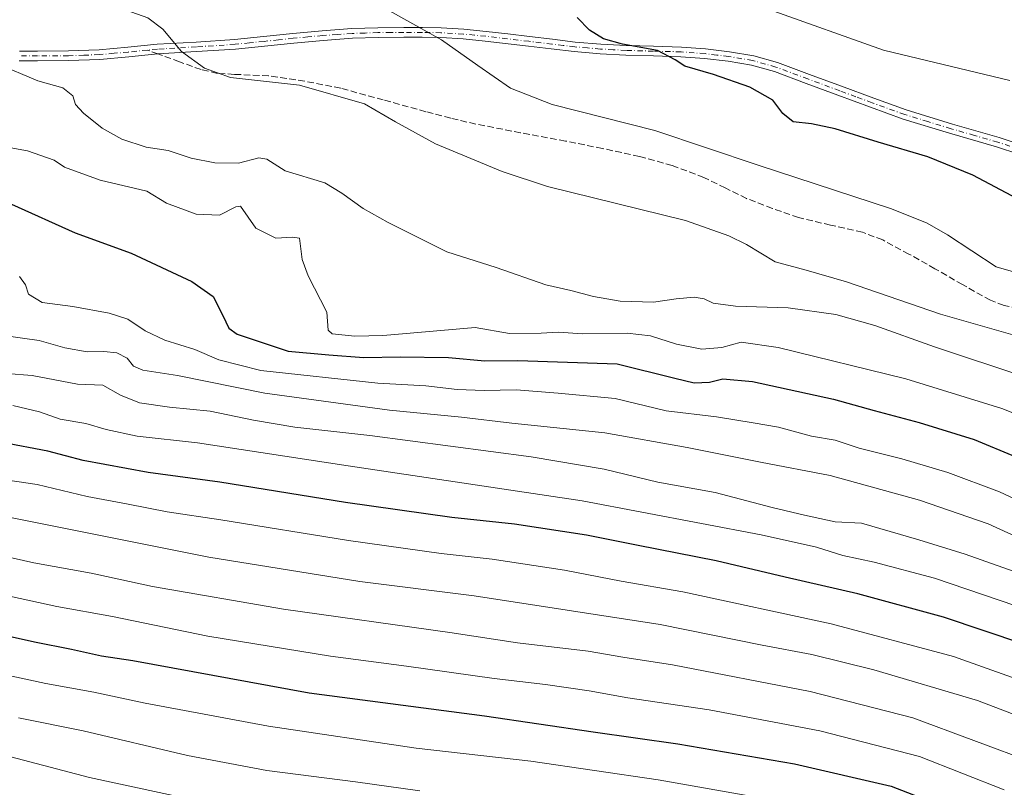
# Model space of a CAD drawing. Units: metres. Extents: x 590150 to 593584, y 4747530 to 4749889.
# Drawn here: x 591530 to 591780, y 4748385 to 4748579 of the extents above; entities that cross this region are included whole.
import ezdxf

# ---------------------------------------------------------------- set-up
doc = ezdxf.new("R2010")
doc.units = ezdxf.units.M
doc.header["$MEASUREMENT"] = 0
doc.linetypes.add('DGN Style 3', pattern=[2.307223458686699, 1.648016756204785, -0.6592067024819142])
doc.linetypes.add('DGN Style 4', pattern=[2.6384748266838614, 1.318413404963828, -0.6592067024819142, 0.001648016756204785, -0.6592067024819142])
for name, color, linetype, lineweight in [('Curva de nivel maestra', 30, 'Continuous', 30), ('Curva de nivel normal', 30, 'Continuous', 0), ('Pista no pavimentada Cxs', 111, 'Continuous', 0), ('Pista no pavimentada eje', 91, 'DGN Style 4', 0), ('Senda', 7, 'DGN Style 3', 0), ('Senda no paivmentada conexión', 7, 'DGN Style 3', 0)]:
    doc.layers.add(name, color=color, linetype=linetype, lineweight=lineweight)

msp = doc.modelspace()

# ---------------------------------------------------------------- linework, layer by layer
at = {"layer": 'Curva de nivel maestra', "color": 30, "linetype": 'Continuous', "lineweight": 30, "flags": 128}
for points, elevation in [([(591783.1500000004, 4748533.850099999), (591771.8499999996, 4748539.8301), (591760.3899999997, 4748544.5001), (591747.8799999999, 4748548.2301), (591736.9400000004, 4748551.630100001), (591730.9500000002, 4748552.870100001), (591726.2699999996, 4748553.390100001), (591723.7100000001, 4748555.450099999), (591721.1100000005, 4748558.860099999), (591715.3099999996, 4748562.140100001), (591706.0899999999, 4748565.360099999), (591698.8799999999, 4748567.4801), (591696.4199999999, 4748569.120100001), (591691.8899999997, 4748571.440099999), (591683.0499999998, 4748573.0801), (591678.2400000002, 4748574.4301), (591674.7000000002, 4748576.640100001), (591671.5499999998, 4748579.8201)], 875), ([(591528.2100000001, 4748532.520099999), (591544.3399999999, 4748525.2401), (591558.5300000003, 4748520.040100001), (591573.8700000001, 4748512.9001), (591579.3399999999, 4748509.0601), (591581.75, 4748504.270099999), (591583.25, 4748501.090100001), (591585.3700000001, 4748499.4901), (591598.3399999999, 4748495.210100001), (591608.6200000001, 4748494.2601), (591617.5199999996, 4748493.600099999), (591626.7400000002, 4748493.8201), (591638.9600000001, 4748493.610099999), (591648.2000000002, 4748492.7401), (591656.4900000002, 4748492.840100001), (591681.7100000001, 4748491.9901), (591696.2699999996, 4748488.380100001), (591701.2199999997, 4748487.170100001), (591705.1100000005, 4748487.390100001), (591708.4800000004, 4748488.2301), (591715.9600000001, 4748487.4901), (591736.5199999996, 4748483.040100001), (591746.8300000001, 4748480.140100001), (591758.2300000004, 4748477.130100001), (591772.1399999997, 4748472.8201), (591782.7000000002, 4748468.440099999)], 850), ([(591883.5599999996, 4748378.2601), (591863.4900000002, 4748386.640100001), (591854.9600000001, 4748389.2501), (591849.5599999996, 4748391.860099999), (591839.7699999996, 4748397.420100001), (591815.3399999999, 4748408.690099999), (591795.8300000001, 4748416.520099999), (591784.7300000004, 4748420.920100001), (591764.3799999999, 4748427.7301), (591742.7100000001, 4748433.6601), (591724.2699999996, 4748437.880100001), (591706.75, 4748442.040100001), (591686.9900000002, 4748445.940099999), (591673.9600000001, 4748448.590100001), (591655.6399999997, 4748451.3201), (591639.7599999999, 4748453.0601), (591612.8700000001, 4748456.8201), (591581.04, 4748461.9801), (591562.8499999996, 4748464.4801), (591546.3399999999, 4748467.5001), (591537.4000000004, 4748469.8201), (591525.8399999999, 4748472.0701)], 825), ([(591523.7100000001, 4748423.840100001), (591534.0499999998, 4748421.4901), (591543.3899999997, 4748419.670100001), (591551.0199999996, 4748417.9801), (591558.9299999997, 4748416.780099999), (591603.6600000003, 4748408.600099999), (591648.0599999996, 4748402.7501), (591675.6200000001, 4748398.670100001), (591697.0700000003, 4748395.6801), (591726.6699999999, 4748390.5701), (591751.1699999999, 4748384.9101), (591774.4299999997, 4748375.920100001)], 800)]:
    msp.add_lwpolyline(points, dxfattribs=dict(at, elevation=elevation))
at = {"layer": 'Curva de nivel normal', "color": 30, "linetype": 'Continuous', "lineweight": 0, "flags": 128}
for points, elevation in [([(591783.9100000003, 4748514.800000001), (591777.7100000001, 4748516.58), (591765.3899999997, 4748524.699999999), (591760.2699999996, 4748527.66), (591751.2199999997, 4748531.289999999), (591717.4500000002, 4748542.350000001), (591691.2400000002, 4748551.180000001), (591665.1900000004, 4748557.800000001), (591654.6699999999, 4748561.939999999), (591646.3600000005, 4748567.640000001), (591637.1900000004, 4748574.130000001), (591621.1600000003, 4748583.100000001), (591607.4400000004, 4748590.039999999), (591594.4299999997, 4748597.689999999), (591579.3200000003, 4748603.58), (591558.6799999997, 4748607.939999999), (591551.7800000003, 4748609.65), (591549.4000000004, 4748611.07), (591544.9199999999, 4748611.779999999), (591536.9000000004, 4748611.75), (591531.75, 4748611.029999999), (591526.7199999997, 4748610.050000001)], 870), ([(591786.7199999997, 4748498), (591763.6399999997, 4748504.58), (591739.8399999999, 4748512.779999999), (591729.6100000005, 4748515.779999999), (591721.75, 4748517.84), (591714.4500000002, 4748522.26), (591709.9800000004, 4748524.5), (591698.9900000002, 4748528.369999999), (591664.0099999999, 4748536.99), (591652.54, 4748540.77), (591635.6500000004, 4748547.76), (591625.5099999999, 4748553.380000001), (591617.6799999997, 4748557.949999999), (591601.2000000002, 4748562.630000001), (591583.7199999997, 4748564.59), (591577.1399999997, 4748566.980000001), (591571.3300000001, 4748571.189999999), (591566.5499999998, 4748576.890000001), (591562.79, 4748579.77), (591555.8300000001, 4748582.17), (591545.8399999999, 4748584.050000001), (591534.6699999999, 4748587.09), (591520.5300000003, 4748593.15)], 865), ([(591781.2199999997, 4748563.84), (591749.1600000003, 4748571.52), (591720.25, 4748581.859999999)], 880), ([(591785.2800000003, 4748488.619999999), (591762.0899999999, 4748496.300000001), (591746.9800000004, 4748501.74), (591737.1399999997, 4748504.480000001), (591725.04, 4748506.180000001), (591711.7100000001, 4748506.640000001), (591706.04, 4748507.369999999), (591703.7100000001, 4748508.480000001), (591701.2000000002, 4748508.890000001), (591696.6799999997, 4748508.460000001), (591690.8899999997, 4748507.630000001), (591682.4800000004, 4748507.9), (591675.7400000002, 4748509.039999999), (591669.9600000001, 4748510.630000001), (591663.5800000001, 4748512.060000001), (591651.0499999998, 4748516.4), (591638.5599999996, 4748520.390000001), (591623.6299999999, 4748527.800000001), (591617.3600000005, 4748531.4), (591611.9400000004, 4748535.26), (591607.6500000004, 4748537.880000001), (591597.5300000003, 4748540.939999999), (591592.9299999997, 4748543.9), (591590.8600000005, 4748544.27), (591585.7199999997, 4748542.890000001), (591579.7199999997, 4748542.949999999), (591573.7199999997, 4748544.15), (591567.8799999999, 4748546.07), (591562.3600000005, 4748546.980000001), (591556.1600000003, 4748548.939999999), (591551.1699999999, 4748551.720000001), (591546.4199999999, 4748555.529999999), (591544.4699999997, 4748557.779999999), (591543.79, 4748559.970000001), (591541.25, 4748562), (591534.9199999999, 4748563.800000001), (591524.4000000004, 4748568.15)], 860), ([(591787.5, 4748477.369999999), (591779.2199999997, 4748480.66), (591754.8700000001, 4748488.220000001), (591722.5, 4748496.180000001), (591713.1200000001, 4748497.460000001), (591708.1799999997, 4748496.140000001), (591703.1500000004, 4748495.76), (591696.7100000001, 4748496.980000001), (591690.1399999997, 4748499.08), (591684.2000000002, 4748499.810000001), (591673.0300000003, 4748499.640000001), (591666.7599999999, 4748500.029999999), (591662.4800000004, 4748499.74), (591654.4000000004, 4748499.67), (591645.7100000001, 4748501.25), (591627.3200000003, 4748499.600000001), (591622.29, 4748499.230000001), (591615.1900000004, 4748499), (591609.4900000002, 4748499.57), (591608.4199999999, 4748500.58), (591608.1299999999, 4748505.140000001), (591603.3799999999, 4748514.33), (591601.8799999999, 4748518.480000001), (591601.1900000004, 4748523.83), (591599.4100000003, 4748524.08), (591595.1900000004, 4748523.890000001), (591590.0999999996, 4748526.369999999), (591586.2699999996, 4748532), (591585.0599999996, 4748531.82), (591580.9500000002, 4748529.67), (591575.0300000003, 4748529.960000001), (591567.4800000004, 4748532.75), (591562.5300000003, 4748535.789999999), (591550.7000000002, 4748538.57), (591541.6699999999, 4748541.850000001), (591539.04, 4748543.609999999), (591532.2999999998, 4748546.039999999), (591520.4199999999, 4748548.16)], 855), ([(591787.9500000002, 4748455.16), (591778.6200000001, 4748459.57), (591765.4800000004, 4748464.42), (591753.8200000003, 4748467.939999999), (591743, 4748470.65), (591736.9400000004, 4748472.65), (591730.9400000004, 4748473.689999999), (591722.5700000003, 4748475.970000001), (591716.1500000004, 4748477.07), (591706.9000000004, 4748478.529999999), (591694.0800000001, 4748480.130000001), (591681.1699999999, 4748483.24), (591666.75, 4748484.600000001), (591656.0800000001, 4748485.41), (591648, 4748485.230000001), (591641.1799999997, 4748485.529999999), (591633.1699999999, 4748486.460000001), (591621.0300000003, 4748487.140000001), (591591.3899999997, 4748490.32), (591580.7199999997, 4748492.99), (591574.7000000002, 4748495.630000001), (591567.0599999996, 4748497.99), (591562.0700000003, 4748500.34), (591557.6900000004, 4748503.34), (591552.9500000002, 4748504.890000001), (591543.7199999997, 4748506.529999999), (591535.9600000001, 4748507.560000001), (591532.4900000002, 4748509.689999999), (591531.7999999998, 4748512.050000001), (591530.2000000002, 4748514.119999999)], 845), ([(591786.6399999997, 4748446.460000001), (591775.75, 4748451.4), (591758.2999999998, 4748457.449999999), (591735.7100000001, 4748463.66), (591718.0499999998, 4748467.07), (591699.4000000004, 4748470.82), (591678.5999999996, 4748474.51), (591655, 4748476.92), (591642.2800000003, 4748478.5), (591624.04, 4748480.279999999), (591592.4100000003, 4748484.59), (591570.2999999998, 4748489.039999999), (591561.5, 4748490.430000001), (591559.1500000004, 4748491.41), (591557.5099999999, 4748493.439999999), (591554.9100000003, 4748494.779999999), (591551.5999999996, 4748495.17), (591547.3899999997, 4748495.02), (591541.7199999997, 4748496.039999999), (591535.1900000004, 4748497.890000001), (591526.1900000004, 4748499.220000001)], 840), ([(591801.1699999999, 4748432.680000001), (591769.8600000005, 4748443.77), (591758.1200000001, 4748447.4), (591743.6500000004, 4748451.600000001), (591736.9600000001, 4748451.960000001), (591729.2000000002, 4748453.65), (591721, 4748455.619999999), (591706.5300000003, 4748459.41), (591692.0099999999, 4748462.029999999), (591678.3799999999, 4748465.26), (591659.9199999999, 4748468.4), (591619.0199999996, 4748473.800000001), (591600.0499999998, 4748475.960000001), (591589.5199999996, 4748477.75), (591578.5700000003, 4748480.029999999), (591568.2400000002, 4748481.01), (591560.6200000001, 4748482.100000001), (591555.7999999998, 4748484.060000001), (591551.3300000001, 4748486.59), (591544.9400000004, 4748486.859999999), (591533.4500000002, 4748489.02), (591520.3899999997, 4748490.100000001)], 835), ([(591898.7199999997, 4748382.850000001), (591884.0300000003, 4748388.4), (591865.7000000002, 4748395.560000001), (591852.04, 4748399.980000001), (591834.3399999999, 4748408.75), (591819.2199999997, 4748415.130000001), (591810.2000000002, 4748419.600000001), (591786.6699999999, 4748429.26), (591762.0800000001, 4748437.680000001), (591746.7999999998, 4748441.74), (591738.9100000003, 4748443.449999999), (591732.1900000004, 4748445.51), (591718.1799999997, 4748448.689999999), (591672.7999999998, 4748457.279999999), (591613.5499999998, 4748466.119999999), (591575.3600000005, 4748471.960000001), (591560.0999999996, 4748473.699999999), (591552.1699999999, 4748475.32), (591547.0300000003, 4748476.84), (591540.5300000003, 4748478.01), (591535.29, 4748479.850000001), (591528.5899999999, 4748481.42)], 830), ([(591848.7199999997, 4748383.029999999), (591836.2000000002, 4748389.359999999), (591818, 4748397.960000001), (591801.2199999997, 4748404.859999999), (591789, 4748409.960000001), (591766.9299999997, 4748417.84), (591735.9299999997, 4748426.08), (591698.3200000003, 4748434.199999999), (591682.7199999997, 4748436.939999999), (591668.3499999996, 4748439.66), (591650.0099999999, 4748442.480000001), (591637.0800000001, 4748443.91), (591613.6500000004, 4748447.24), (591581.29, 4748452.480000001), (591567.7000000002, 4748454.439999999), (591557.7999999998, 4748456.439999999), (591547.3899999997, 4748458.380000001), (591534.7199999997, 4748461.390000001), (591519.1399999997, 4748463.65)], 820), ([(591844.0300000003, 4748375.09), (591823.0300000003, 4748385.230000001), (591806.04, 4748392.82), (591791.3799999999, 4748399.630000001), (591773.0199999996, 4748406.66), (591746.7599999999, 4748414.460000001), (591731.0099999999, 4748418.289999999), (591718.4199999999, 4748420.710000001), (591692.5999999996, 4748425.890000001), (591645.4800000004, 4748433.180000001), (591616.5, 4748436.800000001), (591578.25, 4748442.949999999), (591528.3899999997, 4748452.99)], 815), ([(591519.5899999999, 4748444.800000001), (591533.8600000005, 4748441.529999999), (591548.3799999999, 4748438.92), (591563.9400000004, 4748435.539999999), (591597.1699999999, 4748429.779999999), (591639.2800000003, 4748423.890000001), (591656.4800000004, 4748421.300000001), (591674.3600000005, 4748419.140000001), (591683.1699999999, 4748417.66), (591695.7400000002, 4748415.689999999), (591730.6399999997, 4748408.92), (591756.6600000003, 4748402.279999999), (591787.5599999996, 4748390.779999999), (591825.5300000003, 4748373.539999999)], 810.0000000000001), ([(591523.7100000001, 4748433.949999999), (591539.7199999997, 4748430.5), (591553.79, 4748427.939999999), (591577.9699999997, 4748422.92), (591609.04, 4748417.9), (591628.2800000003, 4748415.359999999), (591650.5499999998, 4748412.199999999), (591663.5199999996, 4748410.699999999), (591674.5800000001, 4748409.100000001), (591684.3799999999, 4748407.34), (591705.04, 4748404.24), (591733.04, 4748398.970000001), (591758.3200000003, 4748392.449999999), (591779.7999999998, 4748384.02)], 805), ([(591182.4900000002, 4748429.630000001), (591189.4699999997, 4748426.720000001), (591195.7300000004, 4748421.699999999), (591203.7599999999, 4748414.859999999), (591218.7400000002, 4748404.600000001), (591232.9400000004, 4748397.15), (591249.2100000001, 4748391.57), (591259.2699999996, 4748389.039999999), (591265.7300000004, 4748388.289999999), (591271.4100000003, 4748388.560000001), (591276.7699999996, 4748389.720000001), (591291.0599999996, 4748391.74), (591325.6799999997, 4748395.710000001), (591357.3799999999, 4748400.230000001), (591377.9500000002, 4748402.17), (591391.0099999999, 4748402.539999999), (591438.3200000003, 4748401.529999999), (591463.8799999999, 4748400.16), (591485.4100000003, 4748398.350000001), (591498.9800000004, 4748397.619999999), (591512.4400000004, 4748395.939999999), (591524.3899999997, 4748393.310000001), (591547.9600000001, 4748387.109999999), (591583.2800000003, 4748379.51)], 785), ([(591520.04, 4748414.58), (591536.8799999999, 4748410.939999999), (591549.0499999998, 4748408.789999999), (591562.1200000001, 4748405.960000001), (591593.3300000001, 4748400.16), (591630.7999999998, 4748394.59), (591659.7800000003, 4748391.25), (591692.0599999996, 4748386.560000001), (591717.9699999997, 4748381.960000001)], 795), ([(591631.7000000002, 4748383.699999999), (591615.4000000004, 4748386.029999999), (591592.9400000004, 4748388.890000001), (591572.79, 4748392.730000001), (591546.3700000001, 4748398.980000001), (591530.0099999999, 4748402.279999999)], 790)]:
    msp.add_lwpolyline(points, dxfattribs=dict(at, elevation=elevation))
at = {"layer": 'Pista no pavimentada Cxs', "color": 111, "linetype": 'Continuous', "lineweight": 0}
for points in [[(591530.2001, 4748571.290100001, 861.6609999999928), (591534.7701000003, 4748571.3101, 862.095100000006), (591542.6401000004, 4748571.360099999, 862.5654999999971), (591550.4301000005, 4748571.620100001, 863.0357999999978), (591557.7200999996, 4748572.290100001, 863.8013999999966), (591565.1101000002, 4748573.030099999, 864.9484999999986), (591574.9801000003, 4748573.600099999, 865.7502999999997), (591584.7500999998, 4748574.2401, 866.5757000000013), (591592.0900999998, 4748574.9901, 867.0290999999999), (591599.5000999998, 4748575.770099999, 867.4881000000023), (591606.9600999998, 4748576.460100001, 868.417100000006), (591614.4600999998, 4748577.0001, 869.1468000000023), (591621.0601000004, 4748577.200099999, 869.417300000001), (591627.6300999997, 4748577.2601, 870.1907999999967), (591632.3300999999, 4748577.280099999, 870.9453000000068), (591637.0800999999, 4748577.190099999, 871.0448000000034), (591642.8400999998, 4748576.840100001, 871.4428000000044), (591648.5100999996, 4748576.280099999, 872.0984000000027), (591654.0100999996, 4748575.6501, 872.9104999999981), (591659.4901000002, 4748575.0001, 873.3323999999993), (591665.2901, 4748574.290100001, 873.6952000000019), (591671.0900999998, 4748573.600099999, 874.2970999999961), (591677.5301000001, 4748573.050100001, 875.1144999999962), (591684.0000999998, 4748572.710100001, 875.6631000000052), (591690.9401000004, 4748572.5101, 875.9112000000023), (591697.9700999996, 4748572.3301, 876.462400000004), (591704.0800999999, 4748571.880100001, 877.0305999999982), (591710.1700999998, 4748571.1501, 877.5498999999982), (591716.2901, 4748570.110099999, 877.8482999999978), (591722.2901, 4748568.4301, 877.4422999999952), (591730.4600999998, 4748565.390100001, 877.7330999999976), (591738.5100999996, 4748562.380100001, 877.9066000000021), (591746.7401000002, 4748559.350099999, 878.0117000000029), (591754.9501, 4748556.390100001, 877.7529000000068), (591766.6501000002, 4748552.800100001, 877.6282000000066), (591778.5100999996, 4748549.370100001, 877.618100000007), (591789.8901000004, 4748545.610099999, 877.7789000000049)], [(591530.2001, 4748571.290100001, 861.6609999999928), (591534.7701000003, 4748571.3101, 862.095100000006), (591542.6401000004, 4748571.360099999, 862.5654999999971), (591550.4301000005, 4748571.620100001, 863.0357999999978), (591557.7200999996, 4748572.290100001, 863.8013999999966), (591565.1101000002, 4748573.030099999, 864.9484999999986), (591574.9801000003, 4748573.600099999, 865.7502999999997), (591584.7500999998, 4748574.2401, 866.5757000000013), (591592.0900999998, 4748574.9901, 867.0290999999999), (591599.5000999998, 4748575.770099999, 867.4881000000023), (591606.9600999998, 4748576.460100001, 868.417100000006), (591614.4600999998, 4748577.0001, 869.1468000000023), (591621.0601000004, 4748577.200099999, 869.417300000001), (591627.6300999997, 4748577.2601, 870.1907999999967), (591632.3300999999, 4748577.280099999, 870.9453000000068), (591637.0800999999, 4748577.190099999, 871.0448000000034), (591642.8400999998, 4748576.840100001, 871.4428000000044), (591648.5100999996, 4748576.280099999, 872.0984000000027), (591654.0100999996, 4748575.6501, 872.9104999999981), (591659.4901000002, 4748575.0001, 873.3323999999993), (591665.2901, 4748574.290100001, 873.6952000000019), (591671.0900999998, 4748573.600099999, 874.2970999999961), (591677.5301000001, 4748573.050100001, 875.1144999999962), (591684.0000999998, 4748572.710100001, 875.6631000000052), (591690.9401000004, 4748572.5101, 875.9112000000023), (591697.9700999996, 4748572.3301, 876.462400000004), (591704.0800999999, 4748571.880100001, 877.0305999999982), (591710.1700999998, 4748571.1501, 877.5498999999982), (591716.2901, 4748570.110099999, 877.8482999999978), (591722.2901, 4748568.4301, 877.4422999999952), (591730.4600999998, 4748565.390100001, 877.7330999999976), (591738.5100999996, 4748562.380100001, 877.9066000000021), (591746.7401000002, 4748559.350099999, 878.0117000000029), (591754.9501, 4748556.390100001, 877.7529000000068), (591766.6501000002, 4748552.800100001, 877.6282000000066), (591778.5100999996, 4748549.370100001, 877.618100000007), (591789.8901000004, 4748545.610099999, 877.7789000000049)], [(591789.1300999997, 4748543.290100001, 877.4278000000049), (591777.7901, 4748547.030099999, 877.1892999999982), (591765.9501, 4748550.450099999, 877.1677000000054), (591754.1700999998, 4748554.0701, 877.2333999999975), (591745.9001000002, 4748557.050100001, 877.5485000000045), (591737.6601, 4748560.090100001, 877.400999999998), (591729.6001000004, 4748563.100099999, 877.2097999999969), (591721.5301000001, 4748566.100099999, 877.0244999999996), (591715.7500999998, 4748567.720100001, 877.4153999999982), (591709.8201000001, 4748568.7301, 877.3144999999931), (591703.8400999998, 4748569.440099999, 876.6631999999954), (591697.8501000004, 4748569.880100001, 875.9207000000025), (591690.8800999997, 4748570.0601, 875.3779000000068), (591683.9001000002, 4748570.2601, 875.2195000000065), (591677.3701, 4748570.610099999, 874.8016999999963), (591670.8400999998, 4748571.1601, 873.9094999999943), (591665.0000999998, 4748571.860099999, 873.3138000000035), (591659.2001, 4748572.5701, 873.0007000000041), (591648.2500999998, 4748573.850099999, 871.6916000000057), (591642.6401000004, 4748574.4001, 871.0255000000034), (591636.9901000002, 4748574.7401, 870.5770000000049), (591632.3201000001, 4748574.8301, 870.306500000006), (591627.6401000004, 4748574.8101, 869.6790999999939), (591621.1101000002, 4748574.7601, 868.9768000000041), (591614.5900999998, 4748574.550100001, 868.5409999999974), (591607.1601, 4748574.020099999, 867.8715999999986), (591599.7401000002, 4748573.340100001, 867.124800000005), (591592.3501000004, 4748572.550100001, 866.6631999999954), (591584.9600999998, 4748571.800100001, 866.3148999999976), (591575.1300999997, 4748571.1601, 865.6726999999955), (591565.3101000004, 4748570.590100001, 864.8113000000012), (591557.9501, 4748569.850099999, 863.6820000000008), (591550.5900999998, 4748569.1801, 863.0734999999986), (591542.6901000004, 4748568.9101, 862.4664000000049), (591534.7801000001, 4748568.860099999, 861.4612000000053), (591530.1700999998, 4748568.840100001, 861.1186000000017)], [(591789.1300999997, 4748543.290100001, 877.4278000000049), (591777.7901, 4748547.030099999, 877.1892999999982), (591765.9501, 4748550.450099999, 877.1677000000054), (591754.1700999998, 4748554.0701, 877.2333999999975), (591745.9001000002, 4748557.050100001, 877.5485000000045), (591737.6601, 4748560.090100001, 877.400999999998), (591729.6001000004, 4748563.100099999, 877.2097999999969), (591721.5301000001, 4748566.100099999, 877.0244999999996), (591715.7500999998, 4748567.720100001, 877.4153999999982), (591709.8201000001, 4748568.7301, 877.3144999999931), (591703.8400999998, 4748569.440099999, 876.6631999999954), (591697.8501000004, 4748569.880100001, 875.9207000000025), (591690.8800999997, 4748570.0601, 875.3779000000068), (591683.9001000002, 4748570.2601, 875.2195000000065), (591677.3701, 4748570.610099999, 874.8016999999963), (591670.8400999998, 4748571.1601, 873.9094999999943), (591665.0000999998, 4748571.860099999, 873.3138000000035), (591659.2001, 4748572.5701, 873.0007000000041), (591648.2500999998, 4748573.850099999, 871.6916000000057), (591642.6401000004, 4748574.4001, 871.0255000000034), (591636.9901000002, 4748574.7401, 870.5770000000049), (591632.3201000001, 4748574.8301, 870.306500000006), (591627.6401000004, 4748574.8101, 869.6790999999939), (591621.1101000002, 4748574.7601, 868.9768000000041), (591614.5900999998, 4748574.550100001, 868.5409999999974), (591607.1601, 4748574.020099999, 867.8715999999986), (591599.7401000002, 4748573.340100001, 867.124800000005), (591592.3501000004, 4748572.550100001, 866.6631999999954), (591584.9600999998, 4748571.800100001, 866.3148999999976), (591575.1300999997, 4748571.1601, 865.6726999999955), (591565.3101000004, 4748570.590100001, 864.8113000000012), (591557.9501, 4748569.850099999, 863.6820000000008), (591550.5900999998, 4748569.1801, 863.0734999999986), (591542.6901000004, 4748568.9101, 862.4664000000049), (591534.7801000001, 4748568.860099999, 861.4612000000053), (591530.1700999998, 4748568.840100001, 861.1186000000017)]]:
    msp.add_polyline3d(points, dxfattribs=at)
at = {"layer": 'Pista no pavimentada eje', "color": 91, "linetype": 'DGN Style 4', "lineweight": 0}
for points in [[(591783.8400999998, 4748546.3201, 877.4774000000034), (591778.1501000002, 4748548.200099999, 877.3981000000058), (591772.2200999996, 4748549.915100001, 877.2997999999935), (591766.3000999996, 4748551.6251, 877.4005999999937), (591760.4501, 4748553.420100001, 877.4697000000016), (591754.5601000004, 4748555.2301, 877.4937000000064), (591746.3201000001, 4748558.200099999, 877.7691000000051), (591742.2001, 4748559.720100001, 877.7372999999935), (591738.0850999998, 4748561.235099999, 877.6521999999969), (591730.0301000001, 4748564.245100001, 877.4697000000016), (591721.9101, 4748567.265100001, 877.1970000000002), (591716.0201000003, 4748568.915100001, 877.6236999999965), (591709.9951, 4748569.940099999, 877.4320000000008), (591706.9501, 4748570.3051, 877.1800999999978), (591703.9600999998, 4748570.6601, 876.849199999997), (591697.9101, 4748571.1051, 876.1924), (591690.9101, 4748571.2851, 875.6441999999952), (591683.9501, 4748571.485099999, 875.4331999999995), (591680.7150999998, 4748571.655099999, 875.2373999999982), (591677.4501, 4748571.8301, 874.9165000000067), (591674.1851000004, 4748572.1051, 874.4753999999957), (591670.9650999998, 4748572.380100001, 874.0694999999978), (591668.0450999998, 4748572.7301, 873.7468999999984), (591665.1451000003, 4748573.075099999, 873.4962999999989), (591659.3450999996, 4748573.7851, 873.1658000000025), (591656.6101000002, 4748574.1051, 872.993100000007), (591653.8701, 4748574.4301, 872.6983999999939), (591651.1300999997, 4748574.7501, 872.340400000001), (591648.3800999997, 4748575.065099999, 871.8938999999956), (591645.5751, 4748575.340100001, 871.5372000000062), (591642.7401000002, 4748575.620100001, 871.2345999999961), (591637.0351, 4748575.965100001, 870.811799999996), (591632.3251, 4748576.0551, 870.6257999999945), (591627.6350999996, 4748576.0351, 869.9349999999978), (591624.3701, 4748576.0101, 869.5418999999965), (591621.0850999998, 4748575.9801, 869.1970000000002), (591617.8251, 4748575.8751, 868.9020000000019), (591614.5251000002, 4748575.7751, 868.842300000004), (591610.7751000002, 4748575.505100001, 868.5850000000064), (591607.0601000004, 4748575.2401, 868.1462999999932), (591603.3300999999, 4748574.895099999, 867.6503999999987), (591599.6201, 4748574.5551, 867.3068000000059), (591595.9151, 4748574.165100001, 867.0439000000043), (591592.2200999996, 4748573.770099999, 866.8464999999997), (591588.5500999996, 4748573.395099999, 866.6723000000056), (591584.8551000003, 4748573.020099999, 866.4315999999964), (591575.0551000005, 4748572.380100001, 865.681899999996), (591565.2100999998, 4748571.8101, 864.874100000001), (591562.6589000003, 4748571.554500001, 864.5317000000069)], [(591562.6589000003, 4748571.554500001, 864.5317000000069), (591557.8350999998, 4748571.0701, 863.7415999999939), (591554.1901000004, 4748570.735099999, 863.3340999999928), (591550.5100999996, 4748570.4001, 863.0565999999964), (591546.5601000004, 4748570.265100001, 862.8395000000019), (591542.6651, 4748570.1351, 862.5151999999945), (591534.7751000002, 4748570.085100001, 861.7782000000008), (591530.1851000004, 4748570.065099999, 861.3895000000049)]]:
    msp.add_polyline3d(points, dxfattribs=at)
at = {"layer": 'Senda', "color": 7, "linetype": 'DGN Style 3', "lineweight": 0}
msp.add_polyline3d([(591783.3400999998, 4748506.0601, 868.6766999999963), (591779.7401000002, 4748506.790100001, 868.4260000000068), (591776.3101000004, 4748508.120100001, 868.3426999999939), (591769.2200999996, 4748512.0801, 868.3506999999954), (591762.2301000003, 4748516.120100001, 868.2225999999937), (591755.6501000002, 4748519.8301, 868.4597000000067), (591748.9901000002, 4748523.420100001, 868.4606000000058), (591743.8601000002, 4748525.390100001, 868.4470000000002), (591735.7500999998, 4748527.170100001, 868.2160000000005), (591727.6700999998, 4748529.110099999, 867.9432999999991), (591721.0401, 4748531.4001, 868.175000000003), (591714.4901000002, 4748533.9101, 868.3313000000053), (591709.0900999998, 4748536.600099999, 868.4407999999967), (591703.6700999998, 4748539.290100001, 868.6803999999975), (591695.6201, 4748542.290100001, 868.657800000001), (591687.3501000004, 4748544.600099999, 868.7632000000013), (591677.9901000002, 4748546.610099999, 869.2062000000006), (591668.6001000004, 4748548.5001, 868.9440000000033), (591657.2301000003, 4748550.600099999, 868.823000000004), (591645.8800999997, 4748552.790100001, 868.0700999999973), (591639.5301000001, 4748554.290100001, 868.4535000000034), (591633.2100999998, 4748555.9301, 868.3257000000013), (591622.4401000004, 4748558.9301, 866.7832999999956), (591611.6401000004, 4748561.880100001, 866.1924), (591602.5301000001, 4748563.670100001, 865.7651999999945), (591593.3400999998, 4748565.020099999, 865.6883999999991), (591584.6901000004, 4748565.4001, 865.7906999999979), (591580.3901000004, 4748565.6601, 865.6882999999945), (591576.2500999998, 4748566.620100001, 865.6174000000028), (591570.7801000001, 4748568.600099999, 865.2703000000038), (591565.3101000004, 4748570.59, 864.8113000000012)], dxfattribs=at)
at = {"layer": 'Senda no paivmentada conexión', "color": 7, "linetype": 'DGN Style 3', "lineweight": 0, "extrusion": (-0.0926812866272227, 0.0337172227731727, 0.9951247801143266), "elevation": 106142.173527819, "flags": 128}
msp.add_lwpolyline([(-4664686.858450034, -1062216.203899932), (-4664686.858450034, -1062219.038912781)], dxfattribs=at)

doc.saveas('drawing.dxf')
